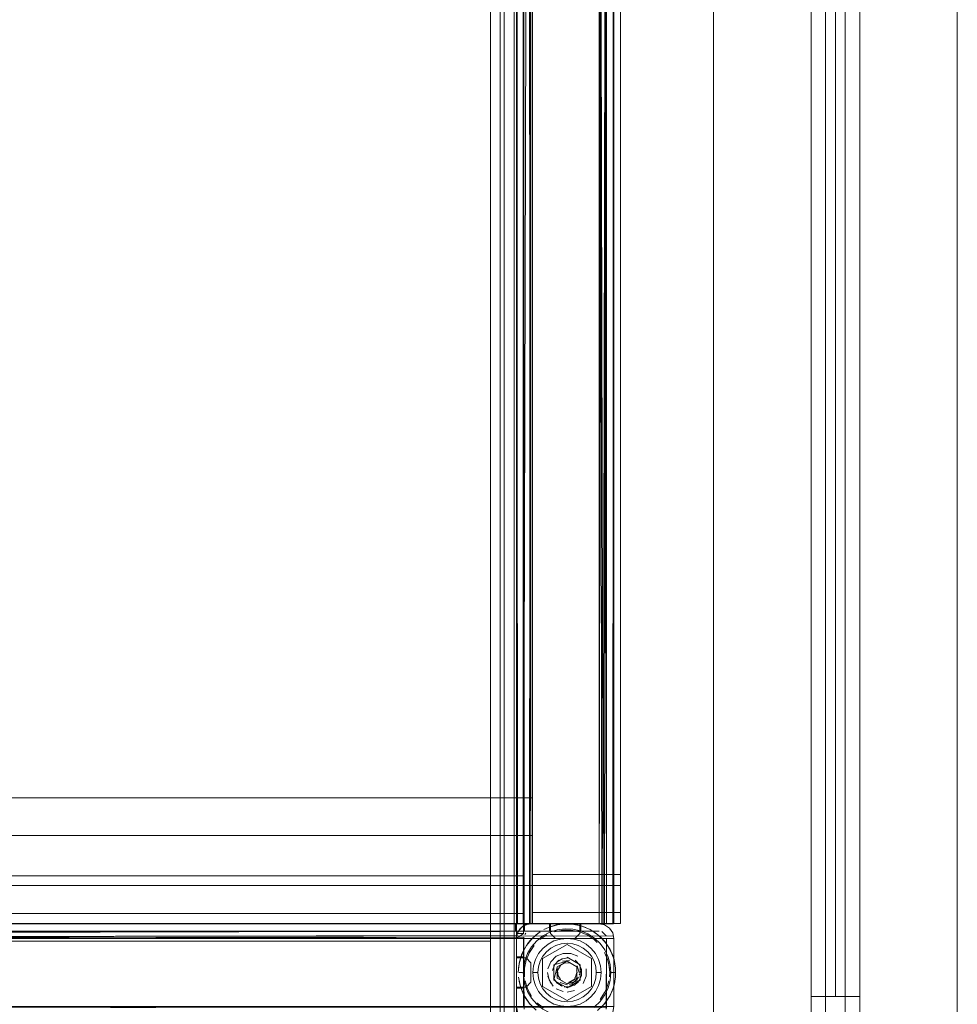
# Model space of a CAD drawing. Units: metres. Extents: x 1.2 to 12.7, y -6.6 to -1.
# Drawn here: x 9.9 to 10.1, y -4.2 to -4 of the extents above; entities that cross this region are included whole.
import ezdxf

# ---------------------------------------------------------------- set-up
doc = ezdxf.new("R2010")
doc.units = ezdxf.units.M
doc.header["$MEASUREMENT"] = 0

# ---------------------------------------------------------------- blocks, each defined once
blk = doc.blocks.new('86c900a9-fa85-46e3-a631-3501ab009dd7')
at = {"color": 9, "lineweight": 9, "true_color": 0xbebebe}
blk.add_line((10.07511, -4.99214), (10.07511, -1.07829), dxfattribs=at)
at = {"color": 18, "lineweight": 9, "true_color": 0x000000}
for p, q in [((10.0501, -3.4346), (10.0501, -4.21337)), ((10.00315, -3.82844), (10.00315, -4.19844)), ((9.98607, -4.17258), (9.98607, -4.19058)), ((9.98607, -4.18036), (9.98607, -4.19836)), ((9.98607, -4.18858), (9.59775, -4.18858)), ((9.98607, -4.18858), (9.59775, -4.18858)), ((9.98607, -4.18858), (9.98607, -4.19058)), ((9.98607, -4.18858), (9.98607, -4.19058)), ((9.59775, -4.19058), (9.98607, -4.19058)), ((9.98607, -4.19636), (9.59775, -4.19636)), ((9.98607, -4.19636), (9.59775, -4.19636)), ((9.98607, -4.19636), (9.98607, -4.19836)), ((9.98607, -4.19636), (9.98607, -4.19836)), ((9.59775, -4.19836), (9.98607, -4.19836)), ((9.98464, -4.19894), (9.98464, -4.1985)), ((9.99282, -4.19869), (9.99309, -4.19863)), ((10.0028, -4.19844), (10.00332, -4.19844)), ((9.98764, -4.19994), (9.5975, -4.19994)), ((9.97935, -4.20002), (9.61521, -4.20002)), ((9.97935, -4.20002), (9.97935, -4.20202)), ((9.97935, -4.20002), (9.98135, -4.20002)), ((9.98464, -4.20005), (9.98464, -4.19997)), ((9.98464, -4.20038), (9.98464, -4.20061)), ((9.98639, -4.20062), (9.98658, -4.20038)), ((9.98751, -4.20186), (9.98695, -4.20256)), ((10.00123, -4.20225), (10.0006, -4.20167)), ((10.00087, -4.20455), (10.00151, -4.20576)), ((10.00429, -4.20461), (10.00441, -4.20493)), ((9.9852, -4.20665), (9.98508, -4.20754)), ((9.98764, -4.21044), (9.98764, -4.20644)), ((9.99004, -4.20555), (9.99004, -4.21133)), ((9.99437, -4.20655), (9.99428, -4.20659)), ((9.99571, -4.20655), (9.99545, -4.20648)), ((9.99775, -4.20688), (9.99775, -4.21)), ((9.98519, -4.20844), (9.9853, -4.20844)), ((9.98577, -4.20844), (9.9853, -4.20844)), ((9.9859, -4.20844), (9.98577, -4.20844)), ((9.99289, -4.20844), (9.99298, -4.20844)), ((9.99312, -4.20898), (9.99306, -4.20871)), ((9.99306, -4.20871), (9.99308, -4.20883)), ((9.9932, -4.20767), (9.99312, -4.2079)), ((9.99701, -4.20805), (9.99703, -4.20817)), ((9.99701, -4.20883), (9.99703, -4.20871)), ((9.99711, -4.20844), (9.9972, -4.20844)), ((10.00376, -4.2093), (10.0038, -4.20844)), ((10.00432, -4.20844), (10.00405, -4.20844)), ((10.00432, -4.20844), (10.0049, -4.20844)), ((9.9852, -4.21022), (9.9854, -4.2111)), ((9.99393, -4.2101), (9.99412, -4.21021)), ((9.99553, -4.21089), (9.996, -4.21075)), ((9.99736, -4.2094), (9.99712, -4.20983)), ((9.99404, -4.21127), (9.99366, -4.2111)), ((10.00087, -4.21233), (10.00151, -4.21112)), ((10.00278, -4.21478), (10.00314, -4.21432))]:
    blk.add_line(p, q, dxfattribs=at)
at = {"color": 9, "lineweight": 9, "true_color": 0xbebebe}
for points in [[(10.02509, -5.00714), (10.07511, -5.00714), (10.07511, -1.06329), (10.02509, -1.06329), (10.02509, -5.00714), (10.02509, -1.06329), (10.07511, -1.06329), (10.07511, -5.00714)], [(10.07511, -4.99214), (10.02509, -4.99214), (10.02509, -1.07829), (10.07511, -1.07829), (10.02509, -1.07829), (10.02509, -4.99214)], [(10.0551, -4.22337), (10.0551, -4.99214), (10.0451, -4.99214), (10.0451, -4.22337), (10.0551, -4.22337), (10.0451, -4.22337), (10.0551, -4.22337), (10.0451, -4.22337), (10.0451, -4.99214), (10.0451, -4.22337), (10.0551, -4.22337), (10.0551, -4.99214), (10.0451, -4.99214), (10.0451, -4.22337), (10.0451, -4.21337), (10.0551, -4.21337)]]:
    blk.add_lwpolyline(points, close=True, dxfattribs=at)
at = {"color": 18, "lineweight": 9, "true_color": 0x000000}
for points in [[(10.02509, -1.06329), (10.02509, -5.00714), (10.07511, -5.00714), (10.07511, -1.06329)], [(10.0521, -3.4296), (10.0481, -3.4296), (10.0481, -4.21837), (10.0521, -4.21837), (10.0481, -4.21837), (10.0481, -3.4296), (10.0521, -3.4296), (10.0521, -4.21837)], [(10.0521, -3.4296), (10.0481, -3.4296), (10.0481, -4.21837), (10.0521, -4.21837), (10.0481, -4.21837), (10.0481, -3.4296), (10.0521, -3.4296), (10.0521, -4.21837)], [(10.0521, -3.4296), (10.0481, -3.4296), (10.0481, -4.21837), (10.0521, -4.21837), (10.0481, -4.21837), (10.0481, -3.4296), (10.0521, -3.4296), (10.0521, -4.21837)], [(10.0521, -3.4296), (10.0481, -3.4296), (10.0481, -4.21837), (10.0521, -4.21837), (10.0481, -4.21837), (10.0481, -3.4296), (10.0521, -3.4296), (10.0521, -4.21837)], [(10.0521, -3.4296), (10.0481, -3.4296), (10.0481, -4.21837), (10.0521, -4.21837), (10.0481, -4.21837), (10.0481, -3.4296), (10.0521, -3.4296), (10.0521, -4.21837)], [(10.0521, -3.4296), (10.0481, -3.4296), (10.0481, -4.21837), (10.0521, -4.21837), (10.0481, -4.21837), (10.0481, -3.4296), (10.0521, -3.4296), (10.0521, -4.21837)], [(9.98135, -4.60844), (9.97935, -4.60844), (9.97935, -3.80844), (9.98135, -3.80844), (9.98135, -4.60844), (9.97935, -4.60844), (9.97935, -3.80844), (9.98135, -3.80844), (9.98135, -4.60844), (9.97935, -4.60844), (9.98135, -4.60844), (9.98135, -3.80844)], [(9.98135, -4.99844), (9.97935, -4.99844), (9.97935, -3.80844), (9.98135, -3.80844), (9.98135, -4.99844), (9.97935, -4.99844), (9.97935, -3.80844), (9.98135, -3.80844), (9.98135, -4.99844), (9.97935, -4.99844), (9.98135, -4.99844), (9.98135, -3.80844)], [(9.98417, -4.99844), (9.98217, -4.99844), (9.98217, -3.80844), (9.98417, -3.80844), (9.98417, -4.99844), (9.98217, -4.99844), (9.98217, -3.80844), (9.98417, -3.80844), (9.98417, -4.99844), (9.98217, -4.99844), (9.98417, -4.99844), (9.98417, -3.80844)], [(9.97935, -4.60644), (9.61521, -4.60644), (9.97935, -4.60644), (9.61521, -4.60644), (9.61521, -3.81044), (9.97935, -3.81044), (9.97935, -4.60644), (9.97935, -3.81044), (9.61521, -3.81044), (9.61521, -4.60644)], [(9.97935, -4.99644), (9.61522, -4.99644), (9.97935, -4.99644), (9.61522, -4.99644), (9.61522, -3.81044), (9.97935, -3.81044), (9.97935, -4.99644), (9.97935, -3.81044), (9.61522, -3.81044), (9.61522, -4.99644)], [(9.98217, -4.99644), (9.61803, -4.99644), (9.98217, -4.99644), (9.61803, -4.99644), (9.61803, -3.81044), (9.98217, -3.81044), (9.98217, -4.99644), (9.98217, -3.81044), (9.61803, -3.81044), (9.61803, -4.99644)], [(10.00599, -3.82258), (10.00599, -4.19058), (9.98798, -4.19058), (9.98798, -3.82258), (10.00599, -3.82258), (9.98798, -3.82258)], [(9.98798, -3.82258), (10.00599, -3.82258), (9.98798, -3.82258), (9.98798, -4.19058), (9.98798, -3.82258), (9.98798, -4.19058)], [(10.00599, -3.82258), (10.00599, -4.19058), (9.98798, -4.19058), (10.00599, -4.19058), (10.00599, -3.82258), (9.98798, -3.82258), (9.98798, -4.19058), (10.00599, -4.19058), (10.00599, -3.82258), (10.00599, -4.19058), (9.98798, -4.19058), (9.98798, -3.82258)], [(10.00599, -4.19058), (9.98798, -4.19058), (10.00599, -4.19058), (10.00599, -3.82258), (9.98798, -3.82258), (9.98798, -4.19058), (10.00599, -4.19058), (10.00599, -3.82258)], [(9.98607, -3.82458), (9.59775, -3.82458), (9.59775, -4.18858), (9.98607, -4.18858), (9.59775, -4.18858), (9.98607, -4.18858), (9.98607, -3.82458), (9.59775, -3.82458), (9.98607, -3.82458), (9.98607, -4.18858)], [(9.98607, -4.18858), (9.59775, -4.18858), (9.59775, -3.82458), (9.59775, -4.18858), (9.59775, -3.82458), (9.98607, -3.82458)], [(9.98607, -4.18858), (9.59775, -4.18858), (9.59775, -3.82458), (9.59775, -4.18858), (9.59775, -3.82458), (9.98607, -3.82458)], [(9.98607, -3.82458), (9.59775, -3.82458), (9.59775, -4.18858), (9.98607, -4.18858), (9.59775, -4.18858), (9.98607, -4.18858), (9.98607, -3.82458), (9.59775, -3.82458), (9.98607, -3.82458), (9.98607, -4.18858)], [(10.00599, -4.18836), (9.98798, -4.18836), (10.00599, -4.18836), (10.00599, -3.82479), (9.98798, -3.82479), (9.98798, -4.18836), (10.00599, -4.18836), (10.00599, -3.82479)], [(9.98798, -3.82479), (9.98798, -4.18836), (10.00599, -4.18836), (9.98798, -4.18836), (9.98798, -3.82479), (9.98798, -4.18836), (10.00599, -4.18836), (10.00599, -3.82479)], [(9.98626, -3.82844), (9.98614, -4.19844), (9.98614, -3.82844), (9.98614, -3.82644), (9.98614, -3.82544), (9.98614, -3.82644), (9.98614, -3.82844)], [(9.98798, -3.83036), (10.00599, -3.83036), (9.98798, -3.83036), (9.98798, -4.19836), (9.98798, -3.83036), (9.98798, -4.19836)], [(10.00599, -3.83036), (10.00599, -4.19836), (9.98798, -4.19836), (9.98798, -3.83036), (10.00599, -3.83036), (9.98798, -3.83036)], [(10.00599, -3.83036), (10.00599, -4.19836), (9.98798, -4.19836), (10.00599, -4.19836), (10.00599, -3.83036), (9.98798, -3.83036), (9.98798, -4.19836), (10.00599, -4.19836), (10.00599, -3.83036), (10.00599, -4.19836), (9.98798, -4.19836), (9.98798, -3.83036)], [(10.00599, -4.19836), (9.98798, -4.19836), (10.00599, -4.19836), (10.00599, -3.83036), (9.98798, -3.83036), (9.98798, -4.19836), (10.00599, -4.19836), (10.00599, -3.83036)], [(9.98607, -4.19636), (9.59775, -4.19636), (9.59775, -3.83236), (9.59775, -4.19636), (9.59775, -3.83236), (9.98607, -3.83236)], [(9.98607, -3.83236), (9.59775, -3.83236), (9.59775, -4.19636), (9.98607, -4.19636), (9.59775, -4.19636), (9.98607, -4.19636), (9.98607, -3.83236), (9.59775, -3.83236), (9.98607, -3.83236), (9.98607, -4.19636)], [(9.98607, -3.83236), (9.59775, -3.83236), (9.59775, -4.19636), (9.98607, -4.19636), (9.59775, -4.19636), (9.98607, -4.19636), (9.98607, -3.83236), (9.59775, -3.83236), (9.98607, -3.83236), (9.98607, -4.19636)], [(9.98607, -4.19636), (9.59775, -4.19636), (9.59775, -3.83236), (9.59775, -4.19636), (9.59775, -3.83236), (9.98607, -3.83236)], [(10.00599, -4.19614), (9.98798, -4.19614), (10.00599, -4.19614), (10.00599, -3.83258), (9.98798, -3.83258), (9.98798, -4.19614), (10.00599, -4.19614), (10.00599, -3.83258)], [(9.98798, -3.83258), (9.98798, -4.19614), (10.00599, -4.19614), (9.98798, -4.19614), (9.98798, -3.83258), (9.98798, -4.19614), (10.00599, -4.19614), (10.00599, -3.83258)], [(9.98607, -4.17258), (9.98607, -4.19058), (9.59775, -4.19058), (9.59775, -4.17258), (9.98607, -4.17258), (9.59775, -4.17258)], [(9.98607, -4.17258), (9.59775, -4.17258), (9.59775, -4.19058), (9.59775, -4.17258), (9.59775, -4.19058), (9.98607, -4.19058), (9.59775, -4.19058), (9.59775, -4.17258), (9.59775, -4.19058), (9.98607, -4.19058), (9.98607, -4.17258), (9.98607, -4.19058), (9.98607, -4.17258), (9.59775, -4.17258)], [(9.98607, -4.17258), (9.98607, -4.19058), (9.59775, -4.19058), (9.59775, -4.17258), (9.98607, -4.17258), (9.59775, -4.17258)], [(9.98607, -4.17258), (9.59775, -4.17258), (9.59775, -4.19058), (9.98607, -4.19058)], [(9.98607, -4.18036), (9.98607, -4.19836), (9.59775, -4.19836), (9.59775, -4.18036), (9.98607, -4.18036), (9.59775, -4.18036)], [(9.98607, -4.18036), (9.59775, -4.18036), (9.59775, -4.19836), (9.59775, -4.18036), (9.59775, -4.19836), (9.98607, -4.19836), (9.59775, -4.19836), (9.59775, -4.18036), (9.59775, -4.19836), (9.98607, -4.19836), (9.98607, -4.18036), (9.98607, -4.19836), (9.98607, -4.18036), (9.59775, -4.18036)], [(9.98607, -4.18036), (9.98607, -4.19836), (9.59775, -4.19836), (9.59775, -4.18036), (9.98607, -4.18036), (9.59775, -4.18036)], [(9.98607, -4.18036), (9.59775, -4.18036), (9.59775, -4.19836), (9.98607, -4.19836)], [(9.59639, -4.19865), (9.5975, -4.19844), (10.00165, -4.19844), (9.5975, -4.19844)], [(9.98444, -4.19844), (9.98444, -4.19994), (9.98444, -4.19844), (9.98634, -4.19844), (9.98444, -4.19844), (9.98444, -4.19994), (9.98444, -4.19844), (9.98634, -4.19844)], [(9.98634, -4.19994), (9.98634, -4.19844), (9.98634, -4.19994), (9.98444, -4.19994), (9.98634, -4.19994), (9.98444, -4.19994), (9.98634, -4.19994), (9.98634, -4.19844)], [(9.98444, -4.19994), (9.98444, -4.19844), (9.98634, -4.19844), (9.98634, -4.19994), (9.98634, -4.19844), (9.98444, -4.19844), (9.98444, -4.19994), (9.98634, -4.19994)], [(9.98464, -4.20044), (9.98614, -4.20044), (9.98614, -4.19844), (9.98614, -4.20044), (9.98464, -4.20044), (9.98614, -4.20044), (9.98464, -4.20044)], [(9.98487, -4.19844)], [(9.98552, -4.19844)], [(9.98552, -4.19932), (9.98654, -4.19865)], [(9.99785, -4.19994), (9.99785, -4.19844), (9.99785, -4.19994), (9.99785, -4.19844), (9.99785, -4.19994), (9.99785, -4.19844), (9.99145, -4.19844), (9.99785, -4.19844), (9.99145, -4.19844), (9.99145, -4.19994), (9.99145, -4.19844), (9.99785, -4.19844)], [(9.99145, -4.19994), (9.99785, -4.19994), (9.99145, -4.19994), (9.99785, -4.19994), (9.99145, -4.19994), (9.99785, -4.19994), (9.99145, -4.19994), (9.99785, -4.19994), (9.99145, -4.19994), (9.99145, -4.19844), (9.99145, -4.19994), (9.99145, -4.19844), (9.99785, -4.19844), (9.99785, -4.19994), (9.99785, -4.19844), (9.99145, -4.19844), (9.99785, -4.19844), (9.99145, -4.19844), (9.99145, -4.19994), (9.99145, -4.19844)], [(9.99785, -4.19844), (9.99145, -4.19844), (9.99145, -4.19994), (9.99145, -4.19844), (9.99785, -4.19844), (9.99145, -4.19844), (9.99145, -4.19994), (9.99785, -4.19994)], [(9.99145, -4.19994), (9.99785, -4.19994), (9.99145, -4.19994), (9.99785, -4.19994), (9.99145, -4.19994), (9.99145, -4.19844), (9.99785, -4.19844), (9.99785, -4.19994)], [(9.61521, -4.20202), (9.97935, -4.20202), (9.61521, -4.20202), (9.61521, -4.20002), (9.97935, -4.20002), (9.97935, -4.20202), (9.97935, -4.20002), (9.61521, -4.20002), (9.61521, -4.20202), (9.97935, -4.20202)], [(9.98135, -5.00002), (9.97935, -5.00002), (9.97935, -4.20002), (9.98135, -4.20002), (9.98135, -5.00002), (9.97935, -5.00002), (9.97935, -4.20002), (9.98135, -4.20002), (9.98135, -5.00002), (9.97935, -5.00002), (9.98135, -5.00002), (9.98135, -4.20002)], [(9.98464, -4.19894)], [(9.98464, -4.19932)], [(9.98464, -4.19932)], [(9.98464, -4.20061)], [(9.98625, -4.20089)], [(9.98709, -4.20004)], [(9.98949, -4.20167), (9.99092, -4.20072)], [(10.0006, -4.20167), (9.99917, -4.20072)], [(10.00329, -4.19893)], [(9.5945, -4.20144), (10.00465, -4.20144), (10.00465, -4.21544), (9.5945, -4.21544)], [(10.00313, -4.21571), (9.596, -4.21544), (10.00315, -4.21544), (10.00315, -4.20144), (10.00315, -4.21544)], [(9.97935, -4.99802), (9.61521, -4.99802), (9.97935, -4.99802), (9.61521, -4.99802), (9.61521, -4.20202), (9.97935, -4.20202), (9.97935, -4.99802), (9.97935, -4.20202), (9.61521, -4.20202), (9.61521, -4.99802)], [(9.98614, -4.20144), (9.98614, -4.21544), (9.98614, -4.20144)], [(9.98886, -4.20225)], [(9.99504, -4.20267), (10.00005, -4.20555), (10.00005, -4.21133), (10.00005, -4.20555), (9.99504, -4.20267), (9.99004, -4.20555)], [(10, -4.20349), (10.00087, -4.20455), (10, -4.20349), (9.99894, -4.20262)], [(10.00181, -4.20289)], [(9.99727, -4.20511), (9.99583, -4.20452), (9.99426, -4.20452), (9.99583, -4.20452), (9.99727, -4.20511)], [(9.98464, -4.20524), (9.98464, -4.21164), (9.98464, -4.20524), (9.98614, -4.20524), (9.98614, -4.21164), (9.98614, -4.20524)], [(9.98614, -4.20524), (9.98464, -4.20524), (9.98464, -4.21164), (9.98464, -4.20524), (9.98614, -4.20524), (9.98614, -4.21164)], [(9.98614, -4.21164), (9.98464, -4.21164), (9.98614, -4.21164), (9.98614, -4.20524)], [(9.98464, -4.20524), (9.98614, -4.20524), (9.98614, -4.21164), (9.98464, -4.21164), (9.98464, -4.20524), (9.98614, -4.20524), (9.98464, -4.20524), (9.98464, -4.21164)], [(9.98614, -4.20524), (9.98464, -4.20524), (9.98464, -4.21164), (9.98614, -4.21164)], [(9.98664, -4.20544), (9.98464, -4.20544), (9.98664, -4.20544), (9.98464, -4.20544)], [(9.99366, -4.20636)], [(9.99553, -4.20599), (9.99409, -4.20613), (9.99553, -4.20599)], [(9.99681, -4.20667)], [(9.99837, -4.20622)], [(9.99297, -4.20705)], [(9.99697, -4.2079)], [(9.99897, -4.20766), (9.99897, -4.20922), (9.99897, -4.20766)], [(9.99273, -4.2094)], [(9.996, -4.21075), (9.99712, -4.20983)], [(9.99897, -4.20922), (9.99837, -4.21066)], [(10.00363, -4.21015), (10.00313, -4.21179), (10.00363, -4.21015)], [(9.98614, -4.21164), (9.98464, -4.21164), (9.98614, -4.21164), (9.98464, -4.21164)], [(9.99504, -4.21421), (10.00005, -4.21133), (9.99504, -4.21421), (9.99004, -4.21133)], [(9.99426, -4.21236), (9.99282, -4.21176), (9.99426, -4.21236)], [(9.99787, -4.21127)], [(10.00123, -4.21463)], [(10.0451, -4.21337), (10.0451, -4.22337), (10.0551, -4.22337), (10.0551, -4.21337)]]:
    blk.add_lwpolyline(points, close=True, dxfattribs=at)
at = {"color": 9, "lineweight": 9, "true_color": 0xbebebe}
for points in [[(10.0451, -2.64583), (10.0551, -2.64583), (10.0451, -2.64583), (10.0451, -3.4246), (10.0451, -2.64583), (10.0451, -3.4246), (10.0551, -3.4246), (10.0551, -3.4346), (10.0451, -3.4346), (10.0451, -4.21337), (10.0451, -3.4346), (10.0551, -3.4346), (10.0451, -3.4346), (10.0451, -4.21337), (10.0551, -4.21337), (10.0551, -3.4346)], [(10.0451, -4.21337), (10.0551, -4.21337), (10.0551, -3.4346), (10.0551, -4.21337), (10.0551, -3.4346)], [(10.0451, -3.4346), (10.0451, -4.21337), (10.0451, -3.4346)], [(10.0451, -3.4346), (10.0451, -4.21337), (10.0451, -3.4346)], [(10.0451, -3.4346), (10.0451, -4.21337), (10.0551, -4.21337), (10.0451, -4.21337), (10.0451, -4.22337), (10.0551, -4.22337), (10.0451, -4.22337), (10.0451, -4.99214), (10.0551, -4.99214), (10.0451, -4.99214), (10.0451, -4.22337), (10.0551, -4.22337), (10.0551, -4.99214), (10.0551, -4.22337), (10.0551, -4.21337), (10.0551, -3.4346), (10.0551, -4.21337), (10.0551, -3.4346), (10.0551, -4.21337), (10.0451, -4.21337), (10.0451, -3.4346)], [(10.0451, -4.21337), (10.0551, -4.21337), (10.0451, -4.21337), (10.0551, -4.21337), (10.0451, -4.21337), (10.0551, -4.21337), (10.0551, -3.4346), (10.0551, -4.21337), (10.0451, -4.21337), (10.0451, -3.4346), (10.0551, -3.4346)]]:
    blk.add_lwpolyline(points, dxfattribs=at)
at = {"color": 18, "lineweight": 9, "true_color": 0x000000}
for points in [[(9.98664, -3.82144), (9.98764, -3.82044), (9.98664, -3.82144), (9.98464, -3.82144), (9.98464, -3.82544), (9.98464, -3.82659), (9.98464, -3.82793), (9.98464, -4.19844)], [(9.98798, -3.82258), (9.98798, -4.19058), (9.98798, -3.82258), (9.98607, -3.82258)], [(9.98607, -3.82258), (9.98798, -3.82258), (9.98607, -3.82258), (9.98607, -4.19058), (9.98607, -3.82258), (9.98607, -4.19058)], [(9.98798, -3.82258), (9.98798, -4.19058), (9.98607, -4.19058), (9.98798, -4.19058), (9.98798, -3.82258), (9.98607, -3.82258), (9.98607, -4.19058), (9.98798, -4.19058), (9.98607, -4.19058)], [(9.98798, -3.82258), (9.98798, -4.19058), (9.98607, -4.19058), (9.98798, -4.19058), (9.98798, -3.82258), (9.98607, -3.82258), (9.98607, -4.19058), (9.98798, -4.19058), (9.98607, -4.19058)], [(9.98798, -3.82258), (9.98798, -4.19058), (9.98798, -3.82258), (9.98607, -3.82258)], [(9.98607, -3.82258), (9.98798, -3.82258), (9.98607, -3.82258), (9.98607, -4.19058), (9.98607, -3.82258), (9.98607, -4.19058)], [(9.59692, -3.82844), (9.5975, -4.19844), (9.6015, -4.19844), (9.5975, -4.19844), (9.98764, -4.19844), (9.98764, -3.82844), (9.99165, -3.82844), (9.99165, -3.82644), (9.99165, -3.82844)], [(9.9847, -3.82844), (9.98464, -3.82644), (9.98614, -3.82644), (9.98614, -3.82544), (9.98614, -3.82644), (9.98464, -3.82644), (9.98464, -3.82844), (9.98614, -3.82844), (9.98614, -4.19844), (9.98614, -4.20044), (9.98617, -4.19844), (9.98464, -4.19844), (9.98464, -4.20044), (9.98464, -4.19844)], [(9.98464, -4.19844), (9.98464, -3.82844), (9.98614, -3.82844), (9.98614, -3.82644), (9.98614, -3.82544)], [(9.98614, -4.19844), (9.98617, -3.82844), (9.98614, -3.82644), (9.98614, -3.82844), (9.98614, -4.19844), (9.98464, -4.19844), (9.98464, -4.20044), (9.98464, -4.19844), (9.98464, -3.82844), (9.9865, -3.82844)], [(9.98614, -4.19844), (9.98614, -3.82844), (9.98464, -3.82844), (9.98464, -4.19844), (9.98464, -3.82844), (9.98464, -3.82644), (9.98614, -3.82644), (9.98464, -3.82644), (9.98464, -3.82844), (9.98614, -3.82844)], [(9.98626, -4.19844), (9.98614, -3.82844), (9.98614, -3.82644), (9.98464, -3.82644), (9.98464, -3.82844)], [(9.99165, -3.82644), (9.99165, -3.82844), (9.99165, -3.82644), (9.99165, -3.82844), (9.99165, -3.82644), (9.99265, -3.82544), (9.99665, -3.82544), (9.99765, -3.82644), (9.99765, -3.82844), (10.00224, -3.82844), (10.00165, -4.19844), (10.00165, -3.82844), (9.99765, -3.82844), (10.00165, -3.82844), (10.00165, -4.19844), (10.00165, -3.82844)], [(9.99165, -3.82644), (9.99265, -3.82544), (9.99665, -3.82544), (9.99765, -3.82644), (9.99765, -3.82844), (10.00194, -3.82844), (10.00165, -4.19844), (10.00165, -3.82844)], [(9.99165, -4.19844), (9.98764, -4.19844), (9.9865, -4.19844), (9.98764, -4.19844), (9.98764, -3.82844), (9.99165, -3.82844), (9.98764, -3.82844), (9.98764, -4.19844), (9.5975, -4.19844), (9.59639, -4.19865)], [(10.00248, -4.19844), (10.00165, -3.82844), (9.98764, -3.82844), (10.00165, -3.82844), (9.98764, -3.82844), (9.6115, -3.82844), (9.6115, -4.19844), (9.5975, -4.19844), (9.5975, -3.82844)], [(9.6115, -4.19844), (9.98764, -4.19844), (9.98764, -3.82844), (9.99165, -3.82844), (9.98707, -3.82844)], [(9.6145, -4.19867), (9.98464, -4.19844), (9.98464, -3.82844), (9.98464, -4.19844)], [(9.98464, -3.82821), (9.98598, -3.82844), (9.98706, -3.82844), (9.98764, -4.19844), (9.99165, -4.19844)], [(9.98598, -3.82844), (9.98487, -3.82844), (9.98464, -4.19844), (9.98614, -4.19844), (9.98464, -4.19844)], [(9.98617, -4.19844), (9.98464, -4.19844), (9.98464, -3.82844), (9.98617, -3.82844)], [(9.98598, -4.19844), (9.98487, -4.19844), (9.9847, -3.82844)], [(9.98598, -3.82844), (9.98707, -3.82844), (9.98614, -4.19844)], [(9.98614, -3.82844), (9.98614, -4.19844), (9.98617, -3.82844)], [(10.00194, -3.82844), (10.00165, -4.19844), (10.00165, -3.82844), (9.99765, -3.82844), (10.00165, -3.82844), (10.00165, -4.19844), (9.98735, -4.19844), (9.98626, -4.19844)], [(9.98735, -4.19844), (9.98764, -3.82844), (9.9865, -3.82844)], [(10.00194, -3.82844), (10.00165, -4.19844), (9.98764, -4.19844), (9.9865, -4.19844)], [(9.9865, -3.82844), (9.98764, -3.82844), (9.99165, -3.82844), (9.98764, -3.82844), (9.98764, -4.19844), (9.99165, -4.19844), (9.99165, -4.20044), (9.99265, -4.20144), (9.99665, -4.20144), (9.99765, -4.20044), (9.99765, -4.19844), (10.0028, -4.19844), (10.00165, -4.19844), (9.99765, -4.19844), (9.99765, -4.20044)], [(9.98658, -4.19844), (9.98764, -4.19844), (9.98764, -3.82844), (9.99165, -3.82844), (9.98706, -3.82844), (9.98764, -4.19844), (9.99165, -4.19844), (9.98764, -4.19844)], [(9.99165, -4.19844), (9.99165, -4.20044), (9.99265, -4.20144), (9.99165, -4.20044), (9.99165, -4.19844), (9.98735, -4.19844), (9.98764, -3.82844), (9.98658, -3.82844)], [(9.98706, -3.82844), (9.98764, -4.19844), (9.98764, -3.82844), (9.98658, -3.82844)], [(9.98764, -3.82844), (9.98764, -4.19844), (9.98764, -3.82844), (9.99165, -3.82844), (9.98706, -3.82844)], [(9.98707, -3.82844), (9.99165, -3.82844), (9.98764, -3.82844), (9.98764, -4.19844), (9.99165, -4.19844), (9.98764, -4.19844), (10.00165, -4.19844), (9.99765, -4.19844), (9.99765, -4.20044), (9.99665, -4.20144), (9.99265, -4.20144), (9.99165, -4.20044), (9.99165, -4.19844), (9.99165, -4.20044), (9.99165, -4.19844), (9.99165, -4.20044), (9.99265, -4.20144), (9.99665, -4.20144), (9.99765, -4.20044), (9.99665, -4.20144)], [(9.98707, -3.82844), (9.98764, -4.19844), (9.99165, -4.19844), (9.98764, -4.19844)], [(9.98735, -4.19844), (9.98764, -3.82844), (10.00165, -3.82844), (9.98764, -3.82844), (9.98764, -4.19844), (9.99165, -4.19844), (9.99165, -4.20044), (9.99265, -4.20144), (9.99665, -4.20144), (9.99265, -4.20144), (9.99165, -4.20044), (9.99265, -4.20144), (9.99665, -4.20144)], [(9.98735, -3.82844), (9.98764, -4.19844), (10.00165, -4.19844), (10.00165, -3.82844), (10.0028, -3.82844)], [(9.98764, -4.19844), (9.98764, -3.82844), (10.00165, -3.82844), (9.99765, -3.82844), (10.00165, -3.82844), (10.00275, -3.82823), (10.00377, -3.82756)], [(9.99665, -4.20144), (9.99765, -4.20044), (9.99765, -4.19844), (10.00165, -4.19844), (10.00271, -4.19844), (10.00315, -3.82844)], [(10.0028, -4.19844), (10.00165, -4.19844), (10.00165, -3.82844), (10.00165, -4.19844), (9.99765, -4.19844), (9.99765, -4.20044), (9.99665, -4.20144)], [(10.00165, -3.82844), (9.99765, -3.82844), (10.00165, -3.82844), (10.00165, -4.19844), (9.99765, -4.19844), (9.99765, -4.20044), (9.99665, -4.20144), (9.99765, -4.20044), (9.99765, -4.19844)], [(10.00165, -3.82844), (10.00165, -4.19844), (10.00271, -4.19844)], [(10.0022, -4.19849), (10.00165, -3.82844), (10.00165, -4.19844), (10.00165, -3.82844), (10.0028, -3.82844)], [(10.00248, -4.19844), (10.00165, -3.82844), (10.00271, -3.82844)], [(10.00224, -4.19844), (10.00332, -4.19844), (10.00442, -4.19844), (10.00465, -3.82844)], [(10.00248, -4.19844), (10.00315, -3.82844), (10.00315, -4.19844)], [(10.00248, -3.82844), (10.00315, -4.19844)], [(10.00415, -4.19844), (10.0028, -4.19844), (10.00442, -4.19844), (10.00465, -3.82844)], [(10.0029, -3.82844), (10.00312, -4.19844)], [(10.0029, -3.82844), (10.00315, -4.19844)], [(10.00315, -4.19844), (10.00315, -3.82844), (10.00312, -4.19844)], [(10.00332, -4.19844), (10.00442, -4.19844), (10.00465, -3.82844)], [(10.00442, -3.82844), (10.00465, -4.19844), (10.00465, -3.82844)], [(10.00465, -4.19844), (10.00465, -3.82844), (10.00459, -4.19844)], [(10.00459, -4.19844), (10.00465, -3.82844)], [(10.00459, -3.82844), (10.00465, -4.19844), (10.00465, -3.82844)], [(9.98798, -3.83036), (9.98798, -4.19836), (9.98798, -3.83036), (9.98607, -3.83036)], [(9.98798, -3.83036), (9.98798, -4.19836), (9.98607, -4.19836), (9.98798, -4.19836), (9.98798, -3.83036), (9.98607, -3.83036), (9.98607, -4.19836), (9.98798, -4.19836), (9.98607, -4.19836)], [(9.98607, -3.83036), (9.98798, -3.83036), (9.98607, -3.83036), (9.98607, -4.19836), (9.98607, -3.83036), (9.98607, -4.19836)], [(9.98798, -3.83036), (9.98798, -4.19836), (9.98798, -3.83036), (9.98607, -3.83036)], [(9.98607, -3.83036), (9.98798, -3.83036), (9.98607, -3.83036), (9.98607, -4.19836), (9.98607, -3.83036), (9.98607, -4.19836)], [(9.98798, -3.83036), (9.98798, -4.19836), (9.98607, -4.19836), (9.98798, -4.19836), (9.98798, -3.83036), (9.98607, -3.83036), (9.98607, -4.19836), (9.98798, -4.19836), (9.98607, -4.19836)], [(9.98607, -4.19058), (9.59775, -4.19058), (9.59775, -4.17258), (9.98607, -4.17258), (9.98607, -4.19058), (9.98607, -4.17258), (9.59775, -4.17258)], [(9.59775, -4.17258), (9.59775, -4.19058), (9.59775, -4.17258), (9.59775, -4.19058), (9.98607, -4.19058), (9.98607, -4.17258), (9.98607, -4.19058), (9.59775, -4.19058), (9.98607, -4.19058)], [(9.98607, -4.17258), (9.98798, -4.17258), (9.98607, -4.17258), (9.98607, -4.19058), (9.98607, -4.17258), (9.98607, -4.19058), (9.98798, -4.19058), (9.98798, -4.17258), (9.98798, -4.19058), (9.98607, -4.19058), (9.98798, -4.19058)], [(9.98607, -4.17258), (9.98798, -4.17258), (9.98798, -4.19058), (9.98607, -4.19058), (9.98607, -4.17258), (9.98798, -4.17258), (9.98798, -4.19058)], [(9.59775, -4.18036), (9.59775, -4.19836), (9.59775, -4.18036), (9.59775, -4.19836), (9.98607, -4.19836), (9.98607, -4.18036), (9.98607, -4.19836), (9.59775, -4.19836), (9.98607, -4.19836)], [(9.98607, -4.19836), (9.59775, -4.19836), (9.59775, -4.18036), (9.98607, -4.18036), (9.98607, -4.19836), (9.98607, -4.18036), (9.59775, -4.18036)], [(9.98607, -4.18036), (9.98798, -4.18036), (9.98607, -4.18036), (9.98607, -4.19836), (9.98607, -4.18036), (9.98607, -4.19836), (9.98798, -4.19836), (9.98798, -4.18036), (9.98798, -4.19836), (9.98607, -4.19836), (9.98798, -4.19836)], [(9.98607, -4.18036), (9.98798, -4.18036), (9.98798, -4.19836), (9.98607, -4.19836), (9.98607, -4.18036), (9.98798, -4.18036), (9.98798, -4.19836)], [(9.98607, -4.19058), (9.59775, -4.19058), (9.98607, -4.19058), (9.98607, -4.18858), (9.59775, -4.18858), (9.98607, -4.18858)], [(9.98607, -4.19058), (9.59775, -4.19058), (9.59775, -4.18858), (9.59775, -4.19058), (9.59775, -4.18858), (9.59775, -4.19058), (9.98607, -4.19058), (9.98607, -4.18858)], [(9.98607, -4.19058), (9.59775, -4.19058), (9.59775, -4.18858), (9.59775, -4.19058), (9.59775, -4.18858), (9.59775, -4.19058), (9.98607, -4.19058), (9.98607, -4.18858)], [(9.98607, -4.19058), (9.59775, -4.19058), (9.98607, -4.19058), (9.98607, -4.18858), (9.59775, -4.18858), (9.98607, -4.18858)], [(10.00599, -4.19058), (10.00599, -4.18836), (10.00599, -4.19058), (9.98798, -4.19058), (10.00599, -4.19058), (9.98798, -4.19058), (9.98798, -4.18836), (9.98798, -4.19058), (9.98798, -4.18836)], [(9.98798, -4.18836), (10.00599, -4.18836), (10.00599, -4.19058), (9.98798, -4.19058), (9.98798, -4.18836), (10.00599, -4.18836), (10.00599, -4.19058)], [(9.98607, -4.19836), (9.59775, -4.19836), (9.98607, -4.19836), (9.98607, -4.19636), (9.59775, -4.19636), (9.98607, -4.19636)], [(9.98607, -4.19836), (9.59775, -4.19836), (9.59775, -4.19636), (9.59775, -4.19836), (9.59775, -4.19636), (9.59775, -4.19836), (9.98607, -4.19836), (9.98607, -4.19636)], [(9.98607, -4.19836), (9.59775, -4.19836), (9.59775, -4.19636), (9.59775, -4.19836), (9.59775, -4.19636), (9.59775, -4.19836), (9.98607, -4.19836), (9.98607, -4.19636)], [(9.98607, -4.19836), (9.59775, -4.19836), (9.98607, -4.19836), (9.98607, -4.19636), (9.59775, -4.19636), (9.98607, -4.19636)], [(10.00599, -4.19836), (10.00599, -4.19614), (10.00599, -4.19836), (9.98798, -4.19836), (10.00599, -4.19836), (9.98798, -4.19836), (9.98798, -4.19614), (9.98798, -4.19836), (9.98798, -4.19614)], [(9.98798, -4.19614), (10.00599, -4.19614), (10.00599, -4.19836), (9.98798, -4.19836), (9.98798, -4.19614), (10.00599, -4.19614), (10.00599, -4.19836)], [(9.6075, -4.20044), (9.6075, -4.19844), (9.6115, -4.19844), (9.5975, -4.19844), (10.00165, -4.19844), (9.5975, -4.19844)], [(9.61315, -4.19893), (9.61205, -4.19849), (9.98764, -4.19844)], [(9.6145, -4.20044), (9.613, -4.20044), (9.613, -4.19844), (9.6145, -4.19844), (9.98464, -4.19844), (9.6145, -4.19844)], [(9.6145, -4.19867), (9.98464, -4.19844)], [(9.98464, -4.1985), (9.98598, -4.19844)], [(9.98614, -4.20144), (9.98464, -4.20144), (9.98614, -4.20044), (9.98614, -4.19844), (9.98614, -4.20044), (9.98464, -4.20044), (9.98464, -4.19844)], [(9.98614, -4.20144), (9.98464, -4.20144), (9.98464, -4.19844), (9.98617, -4.19844)], [(9.98464, -4.20144), (9.98485, -4.20033), (9.98552, -4.19932), (9.98654, -4.19865)], [(9.9847, -4.19844)], [(9.9871, -4.19849), (9.986, -4.19893), (9.98513, -4.1998)], [(9.98706, -4.19844), (9.98598, -4.19844), (9.98706, -4.19844)], [(9.98598, -4.19844), (9.98707, -4.19844)], [(9.98626, -4.19844)], [(9.9864, -4.19844)], [(10.00275, -4.19865), (10.00165, -4.19844), (9.98764, -4.19844), (9.98654, -4.19865)], [(10.0022, -4.19849), (9.98764, -4.19844), (9.98654, -4.19865)], [(9.98681, -4.19844)], [(9.98706, -4.19844)], [(9.98764, -4.19844), (10.0028, -4.19844)], [(9.99665, -4.20144), (9.99265, -4.20144), (9.99165, -4.20044), (9.99165, -4.19844), (9.98764, -4.19844), (10.00165, -4.19844), (10.00275, -4.19865)], [(9.99165, -4.19844), (9.99165, -4.20044), (9.99165, -4.19844), (9.98764, -4.19844), (9.99165, -4.19844), (9.99165, -4.20044), (9.99265, -4.20144), (9.99165, -4.20044), (9.99265, -4.20144), (9.99665, -4.20144), (9.99265, -4.20144), (9.99165, -4.20044)], [(9.99122, -4.1992), (9.99309, -4.19863)], [(9.99282, -4.19869), (9.99122, -4.1992)], [(9.99145, -4.19994), (9.99145, -4.19844), (9.99785, -4.19844), (9.99785, -4.19994), (9.99785, -4.19844), (9.99785, -4.19994)], [(9.99785, -4.19994), (9.99785, -4.19844), (9.99145, -4.19844), (9.99145, -4.19994)], [(9.99165, -4.20044), (9.99165, -4.19844), (9.99165, -4.20044), (9.99265, -4.20144)], [(9.9937, -4.19853), (9.99195, -4.19893)], [(9.99665, -4.20144), (9.99265, -4.20144), (9.99665, -4.20144), (9.99765, -4.20044), (9.99765, -4.19844), (10.00165, -4.19844), (10.00415, -4.19844)], [(10.00165, -4.19844), (9.99765, -4.19844), (9.99765, -4.20044), (9.99665, -4.20144), (9.99765, -4.20044), (9.99765, -4.19844), (10.00165, -4.19844), (9.99765, -4.19844), (9.99765, -4.20044), (9.99665, -4.20144), (9.99265, -4.20144), (9.99665, -4.20144), (9.99765, -4.20044)], [(9.99265, -4.20144), (9.99665, -4.20144), (9.99765, -4.20044), (9.99765, -4.19844), (10.00165, -4.19844), (10.00271, -4.19844)], [(9.99603, -4.19849), (9.9946, -4.19845), (9.99309, -4.19863)], [(9.9937, -4.19853), (9.99549, -4.19845)], [(9.99795, -4.19887), (9.99603, -4.19849), (9.99406, -4.19849)], [(9.99549, -4.19845), (9.99727, -4.19869)], [(9.99727, -4.19869), (9.99603, -4.19849)], [(9.99727, -4.19869), (9.99887, -4.1992)], [(10.00194, -4.19844), (9.99765, -4.19844), (9.99765, -4.20044), (9.99765, -4.19844), (10.00165, -4.19844)], [(10.00304, -4.19844), (10.00194, -4.19844), (9.99765, -4.19844)], [(9.99795, -4.19887), (9.99976, -4.19962), (9.99814, -4.19893)], [(10.00248, -4.19844)], [(10.00271, -4.19844)], [(10.00275, -4.19865), (10.00377, -4.19932), (10.00444, -4.20033)], [(10.00275, -4.19865), (10.00377, -4.19932), (10.00444, -4.20033)], [(10.0028, -4.19844)], [(10.00459, -4.19844), (10.0028, -4.19844)], [(10.00415, -4.19844)], [(10.0046, -4.20089), (9.5945, -4.20144), (9.5945, -4.21544), (9.5945, -4.20144), (9.5945, -4.21544)], [(9.59722, -4.19996), (10.00165, -4.19994), (9.98764, -4.19994)], [(9.98764, -4.19994), (9.5975, -4.19994), (10.00165, -4.19994)], [(9.5975, -4.19994), (10.00165, -4.19994), (9.6115, -4.19994)], [(10.00165, -4.19994), (9.5975, -4.19994)], [(9.6115, -4.19994), (9.98764, -4.19994)], [(9.6145, -4.20144), (9.98464, -4.20144), (9.6145, -4.20144), (9.6145, -4.21544), (9.6145, -4.20144), (9.61429, -4.20033), (9.61363, -4.19932)], [(9.98513, -4.1998), (9.98469, -4.20089), (9.6145, -4.20144), (9.61429, -4.20033)], [(9.6145, -4.20144), (9.6145, -4.20544), (9.6145, -4.20144), (9.98464, -4.20144), (9.98614, -4.20144), (9.98464, -4.20144), (9.98614, -4.20144), (9.98464, -4.20144), (9.98464, -4.21544), (9.98464, -4.20144), (9.98485, -4.20033), (9.98552, -4.19932)], [(9.98464, -4.20115), (9.98464, -4.19977), (9.98464, -4.20085), (9.6145, -4.20144)], [(9.6145, -4.20085), (9.98464, -4.19994)], [(9.6145, -4.20019), (9.98464, -4.19994), (9.6145, -4.19994)], [(9.98464, -4.20005), (9.6145, -4.19997)], [(9.6145, -4.20044), (9.98464, -4.20144)], [(9.6145, -4.20544), (9.6145, -4.20144), (9.98464, -4.20144), (9.6145, -4.20144), (9.6145, -4.20544), (9.6145, -4.20144), (9.98464, -4.20144), (9.98464, -4.20544), (9.98464, -4.20086)], [(9.98464, -4.19894)], [(9.98464, -4.20029), (9.98464, -4.20544), (9.98664, -4.20544)], [(9.98464, -4.20144), (9.98485, -4.20033)], [(9.98464, -4.20038)], [(9.98693, -4.20453), (9.98776, -4.20315), (9.98882, -4.20193), (9.99008, -4.20093), (9.99151, -4.20016), (9.99304, -4.19966), (9.99464, -4.19945), (9.99625, -4.19952)], [(9.98709, -4.20004)], [(9.98881, -4.20062), (9.98751, -4.20186)], [(9.98949, -4.20012), (9.98797, -4.20137)], [(9.98953, -4.20009), (9.9887, -4.20071)], [(9.98949, -4.20012)], [(9.99122, -4.1992), (9.9903, -4.19963)], [(9.99033, -4.19962)], [(9.99759, -4.20007), (9.9959, -4.19973), (9.99419, -4.19973), (9.9925, -4.20007)], [(9.9925, -4.20007), (9.99419, -4.19973)], [(9.99759, -4.20007), (9.99917, -4.20072), (9.99759, -4.20007), (9.9959, -4.19973), (9.99419, -4.19973)], [(10.00066, -4.2014), (9.99931, -4.20051), (9.99783, -4.19988), (9.99625, -4.19952)], [(10.00139, -4.20071), (9.99976, -4.19962)], [(9.99976, -4.19962)], [(10.00056, -4.20009), (10.00196, -4.20121)], [(10.00056, -4.20009), (10.00139, -4.20071)], [(10.00387, -4.20372), (10.00278, -4.20209), (10.00139, -4.20071)], [(10.00304, -4.20089), (10.0022, -4.20004)], [(10.0022, -4.20004), (10.00304, -4.20089)], [(10.0022, -4.20004), (10.00304, -4.20089)], [(10.0022, -4.20004), (10.00304, -4.20089)], [(10.00465, -4.20144), (10.00444, -4.20033), (10.00377, -4.19932)], [(10.00465, -4.21544), (10.00465, -4.20144), (10.00444, -4.20033), (10.00377, -4.19932)], [(10.00444, -4.21654), (10.00465, -4.21544), (10.00465, -4.20144), (10.00444, -4.20033)], [(10.00465, -4.20144), (9.5945, -4.20144)], [(10.00465, -4.20144), (9.5945, -4.20144)], [(10.00465, -4.20144), (10.00465, -4.21544), (9.5945, -4.21544), (9.59471, -4.21654)], [(9.59602, -4.20117), (9.596, -4.21544), (9.596, -4.20144), (10.00315, -4.20144), (9.596, -4.20144)], [(9.596, -4.21544), (9.596, -4.20144), (10.00315, -4.20144), (9.596, -4.20144), (9.596, -4.21544)], [(10.00304, -4.21599), (10.00315, -4.20144), (10.00315, -4.21544), (9.596, -4.21544), (10.00315, -4.21544)], [(9.61298, -4.20117), (9.98614, -4.20144)], [(9.98617, -4.20117), (9.613, -4.20144), (9.613, -4.21544), (9.613, -4.20144)], [(9.613, -4.20144), (9.613, -4.21544), (9.98614, -4.21544), (9.613, -4.21544), (9.613, -4.20144), (9.98614, -4.20144), (9.613, -4.20144)], [(9.98464, -4.20115), (9.98464, -4.20544), (9.98464, -4.20144), (9.98464, -4.20544), (9.98464, -4.20144), (9.6145, -4.20144), (9.6145, -4.20544), (9.6145, -4.20144)], [(9.98485, -4.21654), (9.98464, -4.21544), (9.98464, -4.20144), (9.6145, -4.20144), (9.6145, -4.20544)], [(9.98664, -4.21144), (9.98464, -4.21144), (9.98464, -4.21544), (9.6145, -4.21544), (9.6145, -4.20144), (9.98464, -4.20144), (9.98464, -4.21544), (9.98485, -4.21654)], [(9.98464, -4.20144), (9.98464, -4.20544), (9.98664, -4.20544)], [(9.9858, -4.20461), (9.98673, -4.20288), (9.98797, -4.20137)], [(9.98673, -4.20288), (9.98603, -4.2041)], [(9.98617, -4.20117), (9.98614, -4.21544)], [(9.98625, -4.21599), (9.98614, -4.20144)], [(9.98732, -4.20431), (9.98828, -4.20289), (9.98732, -4.20431), (9.98667, -4.2059)], [(9.98797, -4.20137), (9.98695, -4.20256)], [(9.98804, -4.20844), (9.98818, -4.20707), (9.98858, -4.20576), (9.98922, -4.20455), (9.99009, -4.20349), (9.99115, -4.20262)], [(9.99504, -4.20144), (9.99368, -4.20157), (9.99236, -4.20197), (9.99115, -4.20262), (9.99009, -4.20349), (9.98922, -4.20455), (9.98858, -4.20576)], [(9.99387, -4.20255), (9.99275, -4.2029), (9.99171, -4.20345), (9.9908, -4.2042), (9.99005, -4.20511)], [(9.99504, -4.20144), (9.99641, -4.20157), (9.99772, -4.20197), (9.99894, -4.20262), (9.99772, -4.20197), (9.99641, -4.20157), (9.99504, -4.20144), (9.99368, -4.20157), (9.99236, -4.20197), (9.99115, -4.20262)], [(9.99387, -4.20255), (9.99504, -4.20244), (9.99622, -4.20255), (9.99734, -4.2029), (9.99838, -4.20345), (9.99929, -4.2042)], [(10.00347, -4.20528), (10.00277, -4.20382), (10.00182, -4.20252), (10.00066, -4.2014)], [(10.00196, -4.20121), (10.00314, -4.20256)], [(10.00314, -4.20256), (10.00212, -4.20137)], [(10.00469, -4.20578), (10.00406, -4.2041), (10.00314, -4.20256)], [(9.9852, -4.20665), (9.98568, -4.20493), (9.98646, -4.20331)], [(9.9852, -4.20665), (9.98547, -4.20554), (9.98603, -4.2041)], [(9.9858, -4.20461), (9.98523, -4.20649)], [(9.98693, -4.20453), (9.98637, -4.20604), (9.98608, -4.20763)], [(9.98667, -4.2059), (9.98732, -4.20431)], [(9.99282, -4.20511), (9.99426, -4.20452), (9.99282, -4.20511), (9.99172, -4.20622), (9.99112, -4.20766)], [(9.99929, -4.2042), (10.00004, -4.20511), (10.00059, -4.20614), (10.00093, -4.20727)], [(10.00276, -4.20431)], [(10.00276, -4.20431), (10.00342, -4.2059), (10.00376, -4.20758)], [(10.00429, -4.20461), (10.00363, -4.20331)], [(10.00387, -4.20372), (10.00462, -4.20554)], [(10.00441, -4.20493), (10.00486, -4.20649)], [(9.98664, -4.20544), (9.98764, -4.20644), (9.98664, -4.20544), (9.98764, -4.20644), (9.98764, -4.21044), (9.98664, -4.21144), (9.98764, -4.21044), (9.98664, -4.21144), (9.98464, -4.21144), (9.98464, -4.21544), (9.6145, -4.21544), (9.6145, -4.21144), (9.6145, -4.21544), (9.98464, -4.21544), (9.98464, -4.21144), (9.98664, -4.21144), (9.98764, -4.21044)], [(9.98464, -4.21144), (9.98664, -4.21144), (9.98764, -4.21044), (9.98764, -4.20644), (9.98664, -4.20544), (9.98764, -4.20644), (9.98664, -4.20544)], [(9.98664, -4.20544), (9.98464, -4.20544), (9.98664, -4.20544), (9.98764, -4.20644), (9.98764, -4.21044), (9.98764, -4.20644), (9.98764, -4.21044)], [(9.9852, -4.20665), (9.98504, -4.20844)], [(9.98667, -4.2059), (9.98633, -4.20758), (9.98633, -4.2093)], [(9.98664, -4.21144), (9.98764, -4.21044), (9.98664, -4.21144), (9.98764, -4.21044), (9.98764, -4.20644), (9.98664, -4.20544)], [(9.98818, -4.2098), (9.98804, -4.20844), (9.98818, -4.20707), (9.98858, -4.20576)], [(9.99005, -4.20511), (9.9895, -4.20614), (9.98916, -4.20727), (9.98904, -4.20844)], [(9.99112, -4.20766), (9.99172, -4.20622)], [(9.99172, -4.20622), (9.99282, -4.20511)], [(9.99248, -4.20688), (9.99207, -4.20803)], [(9.9921, -4.20785), (9.99255, -4.20677), (9.99338, -4.20594)], [(9.99234, -4.21), (9.99304, -4.20728), (9.99504, -4.20613), (9.99705, -4.20728), (9.99504, -4.20613)], [(9.99304, -4.20728), (9.99504, -4.20613), (9.99234, -4.20688), (9.99234, -4.21)], [(9.99248, -4.20688)], [(9.993, -4.20625), (9.99404, -4.20561)], [(9.99571, -4.20655), (9.99465, -4.20648), (9.99363, -4.20702), (9.99312, -4.2079)], [(9.9939, -4.20567), (9.99504, -4.20544)], [(9.99525, -4.20545), (9.99404, -4.20561)], [(9.99428, -4.20659)], [(9.99545, -4.20648), (9.99437, -4.20655)], [(9.99465, -4.20648)], [(9.99504, -4.20532), (9.99775, -4.20688)], [(9.99616, -4.20678)], [(9.99643, -4.20578)], [(9.99799, -4.20902), (9.99799, -4.20785), (9.99754, -4.20677), (9.99671, -4.20594)], [(9.99802, -4.20803), (9.99761, -4.20688), (9.99678, -4.20599)], [(10.00066, -4.21548), (10.00182, -4.21436), (10.00277, -4.21305), (10.00347, -4.2116), (10.0039, -4.21005), (10.00405, -4.20844), (10.0039, -4.20683), (10.00347, -4.20528)], [(10.00191, -4.2098), (10.00205, -4.20844), (10.00191, -4.20707), (10.00151, -4.20576), (10.00191, -4.20707), (10.00205, -4.20844), (10.00105, -4.20844), (10.00093, -4.20727)], [(10.0038, -4.20844), (10.00363, -4.20673), (10.00313, -4.20509)], [(10.00462, -4.20554), (10.005, -4.20746), (10.00501, -4.20934)], [(10.00501, -4.20754), (10.00469, -4.20578)], [(9.98504, -4.20844)], [(9.98509, -4.20746)], [(9.98604, -4.20844), (9.98637, -4.21083), (9.98693, -4.21234), (9.98776, -4.21373)], [(9.98633, -4.2093), (9.98633, -4.20758)], [(9.98818, -4.2098), (9.98804, -4.20844), (9.98904, -4.20844), (9.98916, -4.20961)], [(9.99104, -4.20844), (9.99135, -4.20997), (9.99222, -4.21127)], [(9.99254, -4.20844)], [(9.99289, -4.20844)], [(9.99304, -4.20959), (9.99504, -4.21075), (9.99304, -4.20959), (9.99304, -4.20728)], [(9.99306, -4.20817)], [(9.99306, -4.20871)], [(9.99368, -4.20698), (9.99308, -4.20805), (9.9932, -4.2092)], [(9.99308, -4.20883)], [(9.99312, -4.20898), (9.99368, -4.2099)], [(9.99334, -4.2074)], [(9.99504, -4.21156), (9.99775, -4.21), (9.99504, -4.21075), (9.99705, -4.20959), (9.99705, -4.20728), (9.99705, -4.20959)], [(9.9966, -4.20718)], [(9.9966, -4.20718)], [(9.9966, -4.2097), (9.99703, -4.20871)], [(9.99671, -4.20733)], [(9.99671, -4.20955), (9.99705, -4.20844)], [(9.99675, -4.2074)], [(9.99701, -4.20805)], [(9.99712, -4.20705), (9.99755, -4.20844)], [(9.99755, -4.20844), (9.99712, -4.20705)], [(9.9972, -4.20844)], [(9.9975, -4.20893), (9.99802, -4.20803)], [(9.99802, -4.20885)], [(10.00105, -4.20844), (10.00093, -4.20961), (10.00059, -4.21073)], [(10.00191, -4.2098), (10.00151, -4.21112), (10.00191, -4.2098), (10.00205, -4.20844)], [(10.005, -4.20942), (10.005, -4.20746)], [(10.00501, -4.20754), (10.005, -4.20942)], [(9.98509, -4.20942)], [(9.98509, -4.20942), (9.9854, -4.2111)], [(9.98622, -4.21315), (9.98547, -4.21134), (9.98509, -4.20942)], [(9.98646, -4.21015), (9.98696, -4.21179), (9.98777, -4.2133)], [(9.98646, -4.21015), (9.98696, -4.21179), (9.98777, -4.2133)], [(9.99115, -4.21426), (9.99009, -4.21339), (9.98922, -4.21233), (9.98858, -4.21112), (9.98818, -4.2098), (9.98858, -4.21112), (9.98922, -4.21233), (9.99009, -4.21339)], [(9.99275, -4.21398), (9.99171, -4.21343), (9.9908, -4.21268), (9.99005, -4.21177), (9.9895, -4.21073), (9.98916, -4.20961)], [(9.99172, -4.21066), (9.99112, -4.20922)], [(9.99404, -4.21127), (9.99292, -4.21056), (9.99227, -4.20959)], [(9.993, -4.21063), (9.99229, -4.20963)], [(9.99234, -4.21), (9.99504, -4.21156)], [(9.993, -4.21063)], [(9.99334, -4.20948)], [(9.99366, -4.21052), (9.99504, -4.21094)], [(9.99504, -4.21094), (9.99366, -4.21052)], [(9.99368, -4.2099)], [(9.99412, -4.21021)], [(9.99754, -4.21011), (9.99671, -4.21093), (9.99563, -4.21138), (9.99446, -4.21138)], [(9.99464, -4.2104)], [(9.99465, -4.2104)], [(9.99465, -4.2104)], [(9.99543, -4.2104), (9.99646, -4.20985)], [(9.99545, -4.2104)], [(9.99571, -4.21032)], [(9.99641, -4.2099)], [(9.99737, -4.21033), (9.99643, -4.2111)], [(9.9966, -4.2097)], [(9.9966, -4.2097)], [(9.99689, -4.2092)], [(9.99754, -4.21011), (9.99799, -4.20902)], [(9.9978, -4.20963)], [(10.00059, -4.21073), (10.00004, -4.21177), (9.99929, -4.21268)], [(10.00486, -4.21039), (10.00441, -4.21195)], [(10.00501, -4.20934), (10.00469, -4.2111)], [(10.00486, -4.21039)], [(9.6125, -4.21144), (9.6145, -4.21144), (9.6145, -4.21573), (9.98464, -4.21544), (9.98464, -4.21144), (9.98664, -4.21144)], [(9.6145, -4.21544), (9.98464, -4.21544), (9.98464, -4.21144)], [(9.98464, -4.21711), (9.98464, -4.21602), (9.98464, -4.21144), (9.98664, -4.21144), (9.98464, -4.21144), (9.98464, -4.21544)], [(9.98464, -4.21711), (9.98464, -4.21602), (9.98464, -4.21144), (9.98664, -4.21144)], [(9.98603, -4.21278), (9.98547, -4.21134)], [(9.98751, -4.21502), (9.98646, -4.21357), (9.98568, -4.21195)], [(9.99641, -4.2153), (9.99504, -4.21544), (9.99368, -4.2153), (9.99236, -4.21491), (9.99368, -4.2153), (9.99504, -4.21544), (9.99641, -4.2153), (9.99772, -4.21491), (9.99894, -4.21426), (10, -4.21339), (10.00087, -4.21233)], [(9.99443, -4.21138), (9.99566, -4.21138)], [(9.99504, -4.21244), (9.99658, -4.21213)], [(9.99504, -4.21244), (9.99658, -4.21213)], [(9.99929, -4.21268), (9.99838, -4.21343), (9.99734, -4.21398), (9.99622, -4.21432), (9.99504, -4.21444)], [(10.00087, -4.21233), (10, -4.21339), (9.99894, -4.21426), (9.99772, -4.21491), (9.99641, -4.2153)], [(10.00441, -4.21195), (10.00363, -4.21357), (10.00258, -4.21502), (10.00128, -4.21626)], [(10.00181, -4.21399), (10.00276, -4.21256)], [(10.00313, -4.21179), (10.00232, -4.2133)], [(10.00363, -4.21357), (10.00429, -4.21227)], [(10.00387, -4.21315), (10.00462, -4.21134)], [(9.98622, -4.21315), (9.98731, -4.21478)], [(9.98646, -4.21357), (9.98731, -4.21478)], [(9.98646, -4.21357)], [(9.98731, -4.21478), (9.9887, -4.21617)], [(9.99151, -4.21671), (9.99008, -4.21595), (9.98882, -4.21494), (9.98776, -4.21373)], [(9.98828, -4.21399)], [(9.99018, -4.21571), (9.98886, -4.21463)], [(9.99115, -4.21426), (9.99236, -4.21491), (9.99115, -4.21426), (9.99009, -4.21339)], [(9.99504, -4.21444), (9.99387, -4.21432), (9.99275, -4.21398)], [(10.00387, -4.21315), (10.00278, -4.21478), (10.00139, -4.21617)], [(10.00278, -4.21478)], [(10.00363, -4.21357)]]:
    blk.add_lwpolyline(points, dxfattribs=at)
blk = doc.blocks.new('dc2d235b-eafb-4879-80b8-1f4509d5e33d')
blk.add_blockref('86c900a9-fa85-46e3-a631-3501ab009dd7', (0, 0))

msp = doc.modelspace()

# ---------------------------------------------------------------- block references
msp.add_blockref('dc2d235b-eafb-4879-80b8-1f4509d5e33d', (0, 0))

doc.saveas('drawing.dxf')
